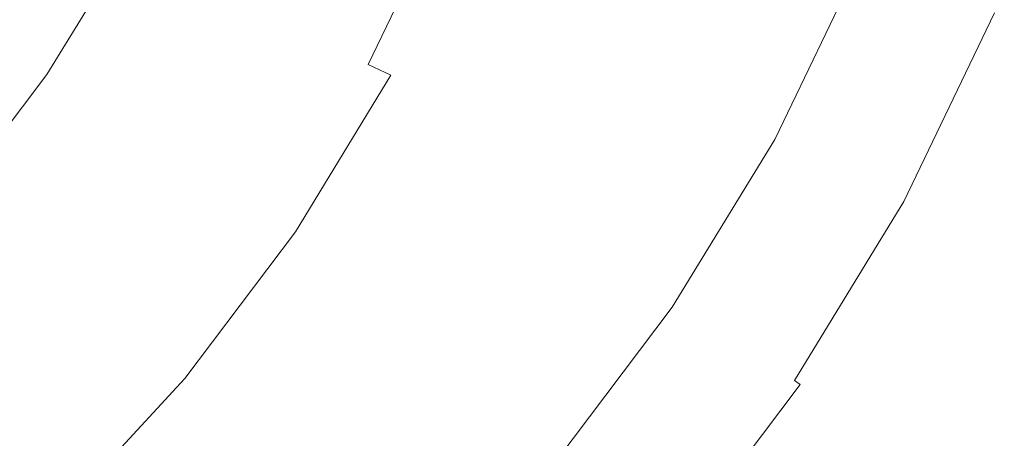
# Model space of a CAD drawing. Extents: x -785 to 785, y -370 to 370.
# Drawn here: x 591 to 757, y -209 to -139 of the extents above; entities that cross this region are included whole.
import ezdxf

# ---------------------------------------------------------------- set-up
doc = ezdxf.new("R2010")
doc.units = 0
doc.header["$LTSCALE"] = 500
doc.header["$MEASUREMENT"] = 0
doc.layers.add('NOVOTERM_CERAMIKA', color=7, linetype='Continuous')

msp = doc.modelspace()

# ---------------------------------------------------------------- linework, layer by layer
at = {"layer": 'NOVOTERM_CERAMIKA', "lineweight": 0}
for points, invisible_edges in [([(635.22, -139.01, 3.14), (629.94, -136.31, 1.57), (642.29, -110.67, 1.57), (647.81, -112.86, 3.14)], 15), ([(624.06, -137.54, 316.24), (631.28, -139.13, 337.86), (643.89, -112.97, 337.86), (636.52, -111.68, 316.24)], 15), ([(638.5, -140.73, 359.49), (651.25, -114.26, 359.49), (643.89, -112.97, 337.86), (631.28, -139.13, 337.86)], 15), ([(640.39, -141.61, 5.41), (635.22, -139.01, 3.14), (647.81, -112.86, 3.14), (653.21, -114.98, 5.41)], 15), ([(645.72, -142.32, 381.12), (658.61, -115.55, 381.12), (651.25, -114.26, 359.49), (638.5, -140.73, 359.49)], 15), ([(640.39, -141.61, 5.41), (653.21, -114.98, 5.41), (658.32, -116.95, 8.44), (645.27, -144.04, 8.45)], 15), ([(645.72, -142.32, 381.12), (652.94, -143.91, 402.74), (665.98, -116.84, 402.74), (658.61, -115.55, 381.12)], 15), ([(645.27, -144.04, 8.45), (658.32, -116.95, 8.44), (662.95, -118.71, 12.31), (649.71, -146.21, 12.31)], 15), ([(652.94, -143.91, 402.74), (660.16, -145.5, 424.37), (673.34, -118.13, 424.37), (665.98, -116.84, 402.74)], 15), ([(653.55, -148.03, 17.08), (649.71, -146.21, 12.31), (662.95, -118.71, 12.31), (666.95, -120.19, 17.07)], 13), ([(667.38, -147.09, 446), (680.71, -119.43, 446), (673.34, -118.13, 424.37), (660.16, -145.5, 424.37)], 15), ([(674.51, -148.66, 467.34), (687.97, -120.7, 467.34), (680.71, -119.43, 446), (667.38, -147.09, 446)], 15), ([(656.99, -149.57, 23.93), (653.55, -148.03, 17.08), (666.95, -120.19, 17.07), (670.53, -121.44, 23.92)], 15), ([(674.51, -148.66, 467.34), (681.45, -150.19, 488.11), (695.05, -121.94, 488.11), (687.97, -120.7, 467.34)], 15), ([(656.99, -149.57, 23.93), (670.53, -121.44, 23.92), (673.93, -122.51, 34.03), (660.27, -150.88, 34.03)], 15), ([(660.27, -150.88, 34.03), (673.93, -122.51, 34.03), (677.37, -123.45, 48.57), (663.6, -152.04, 48.58)], 15), ([(681.45, -150.19, 488.11), (688.1, -151.65, 508.04), (701.83, -123.13, 508.04), (695.05, -121.94, 488.11)], 15), ([(667.22, -153.11, 68.74), (663.6, -152.04, 48.58), (677.37, -123.45, 48.57), (681.08, -124.31, 68.73)], 15), ([(671.04, -154.11, 93.11), (667.22, -153.11, 68.74), (681.08, -124.31, 68.73), (685, -125.12, 93.1)], 15), ([(725.87, -127.35, 586.51), (701.83, -123.13, 508.04), (688.1, -151.65, 508.04), (711.67, -156.85, 586.51)], 15), ([(600.38, -151.08, 0), (595.52, -147.89, 0), (609.21, -125.48, 0), (614.36, -128.19, 0)], 13), ([(671.04, -154.11, 93.11), (685, -125.12, 93.1), (689.05, -125.89, 120.28), (675, -155.05, 120.29)], 15), ([(675, -155.05, 120.29), (689.05, -125.89, 120.28), (693.16, -126.64, 148.87), (679.04, -155.98, 148.87)], 15), ([(683.07, -156.91, 177.46), (679.04, -155.98, 148.87), (693.16, -126.64, 148.87), (697.28, -127.4, 177.45)], 15), ([(687.1, -157.83, 206.04), (683.07, -156.91, 177.46), (697.28, -127.4, 177.45), (701.39, -128.15, 206.03)], 15), ([(714.07, -157.43, 593.18), (728.33, -127.82, 593.18), (725.87, -127.35, 586.51), (711.67, -156.85, 586.51)], 15), ([(714.07, -157.43, 593.18), (716.17, -158.05, 597.87), (730.48, -128.33, 597.87), (728.33, -127.82, 593.18)], 15), ([(605.26, -154.27, 0.16), (600.38, -151.08, 0), (614.36, -128.19, 0), (619.53, -130.9, 0.16)], 15), ([(687.1, -157.83, 206.04), (701.39, -128.15, 206.03), (705.51, -128.9, 234.62), (691.13, -158.76, 234.62)], 15), ([(691.13, -158.76, 234.62), (705.51, -128.9, 234.62), (709.62, -129.65, 263.2), (695.16, -159.68, 263.21)], 15), ([(716.17, -158.05, 597.87), (718.31, -158.85, 601.12), (732.7, -128.97, 601.12), (730.48, -128.33, 597.87)], 13), ([(720.88, -159.96, 603.51), (735.37, -129.87, 603.51), (732.7, -128.97, 601.12), (718.31, -158.85, 601.12)], 15), ([(574.05, -152.78, 209.2), (580.9, -154.6, 229.73), (595.18, -131.18, 229.73), (588.17, -129.64, 209.2)], 15), ([(580.9, -154.6, 229.73), (587.94, -156.48, 251.36), (602.4, -132.77, 251.36), (595.18, -131.18, 229.73)], 15), ([(605.26, -154.27, 0.16), (619.53, -130.9, 0.16), (624.72, -133.61, 0.63), (610.15, -157.46, 0.63)], 15), ([(699.19, -160.61, 291.79), (695.16, -159.68, 263.21), (709.62, -129.65, 263.2), (713.74, -130.4, 291.78)], 15), ([(703.23, -161.54, 320.37), (699.19, -160.61, 291.79), (713.74, -130.4, 291.78), (717.86, -131.15, 320.37)], 15), ([(703.23, -161.54, 320.37), (717.86, -131.15, 320.37), (721.97, -131.91, 348.95), (707.26, -162.46, 348.96)], 15), ([(723.76, -161.29, 605.26), (738.37, -130.96, 605.26), (735.37, -129.87, 603.51), (720.88, -159.96, 603.51)], 15), ([(723.76, -161.29, 605.26), (726.86, -162.79, 606.58), (741.6, -132.17, 606.58), (738.37, -130.96, 605.26)], 15), ([(594.99, -158.35, 272.99), (609.62, -134.36, 272.99), (602.4, -132.77, 251.36), (587.94, -156.48, 251.36)], 15), ([(707.26, -162.46, 348.96), (721.97, -131.91, 348.95), (726.09, -132.66, 377.54), (711.29, -163.39, 377.54)], 15), ([(715.32, -164.31, 406.12), (711.29, -163.39, 377.54), (726.09, -132.66, 377.54), (730.2, -133.41, 406.12)], 15), ([(726.86, -162.79, 606.58), (730.06, -164.36, 607.68), (744.94, -133.45, 607.68), (741.6, -132.17, 606.58)], 15), ([(602.04, -160.23, 294.61), (616.84, -135.95, 294.61), (609.62, -134.36, 272.99), (594.99, -158.35, 272.99)], 15), ([(610.15, -157.46, 0.63), (624.72, -133.61, 0.63), (629.94, -136.31, 1.57), (615.09, -160.64, 1.57)], 15), ([(719.33, -165.23, 434.53), (715.32, -164.31, 406.12), (730.2, -133.41, 406.12), (734.29, -134.16, 434.52)], 15), ([(719.33, -165.23, 434.53), (734.29, -134.16, 434.52), (738.33, -134.89, 462.57), (723.28, -166.14, 462.58)], 15), ([(733.26, -165.93, 608.78), (748.28, -134.72, 608.78), (744.94, -133.45, 607.68), (730.06, -164.36, 607.68)], 15), ([(602.04, -160.23, 294.61), (609.08, -162.1, 316.24), (624.06, -137.54, 316.24), (616.84, -135.95, 294.61)], 15), ([(723.28, -166.14, 462.58), (738.33, -134.89, 462.57), (742.29, -135.62, 490.09), (727.16, -167.03, 490.09)], 15), ([(730.94, -167.9, 516.88), (727.16, -167.03, 490.09), (742.29, -135.62, 490.09), (746.15, -136.32, 516.88)], 15), ([(736.23, -167.39, 609.64), (751.39, -135.91, 609.64), (748.28, -134.72, 608.78), (733.26, -165.93, 608.78)], 15), ([(736.23, -167.39, 609.64), (738.76, -168.65, 610), (754.03, -136.93, 610), (751.39, -135.91, 609.64)], 15), ([(609.08, -162.1, 316.24), (616.13, -163.98, 337.86), (631.28, -139.13, 337.86), (624.06, -137.54, 316.24)], 15), ([(620.08, -163.82, 3.14), (615.09, -160.64, 1.57), (629.94, -136.31, 1.57), (635.22, -139.01, 3.14)], 15), ([(734.45, -168.71, 541.71), (730.94, -167.9, 516.88), (746.15, -136.32, 516.88), (749.73, -136.98, 541.71)], 15), ([(734.45, -168.71, 541.71), (749.73, -136.98, 541.71), (752.84, -137.54, 563.33), (737.5, -169.4, 563.33)], 15), ([(737.5, -169.4, 563.33), (752.84, -137.54, 563.33), (754.61, -137.87, 586.37), (739.23, -169.8, 586.37)], 15), ([(738.76, -168.65, 610), (740.07, -169.35, 608.98), (755.41, -137.5, 608.98), (754.03, -136.93, 610)], 13), ([(740.84, -170.17, 597.8), (739.23, -169.8, 586.37), (754.61, -137.87, 586.37), (756.25, -138.17, 597.8)], 15), ([(740.07, -169.35, 608.98), (741.1, -169.93, 607.52), (756.49, -137.97, 607.52), (755.41, -137.5, 608.98)], 15), ([(623.17, -165.85, 359.49), (638.5, -140.73, 359.49), (631.28, -139.13, 337.86), (616.13, -163.98, 337.86)], 15), ([(624.97, -166.89, 5.41), (620.08, -163.82, 3.14), (635.22, -139.01, 3.14), (640.39, -141.61, 5.41)], 15), ([(741.62, -170.3, 604.7), (740.84, -170.17, 597.8), (756.25, -138.17, 597.8), (757.05, -138.27, 604.7)], 15), ([(741.1, -169.93, 607.52), (741.62, -170.3, 604.7), (757.05, -138.27, 604.7), (756.49, -137.97, 607.52)], 15), ([(630.22, -167.72, 381.12), (645.72, -142.32, 381.12), (638.5, -140.73, 359.49), (623.17, -165.85, 359.49)], 15), ([(624.97, -166.89, 5.41), (640.39, -141.61, 5.41), (645.27, -144.04, 8.45), (629.59, -169.76, 8.45)], 15), ([(630.22, -167.72, 381.12), (637.27, -169.6, 402.74), (652.94, -143.91, 402.74), (645.72, -142.32, 381.12)], 15), ([(629.59, -169.76, 8.45), (645.27, -144.04, 8.45), (649.71, -146.21, 12.31), (633.8, -172.31, 12.32)], 15), ([(637.27, -169.6, 402.74), (644.32, -171.47, 424.37), (660.16, -145.5, 424.37), (652.94, -143.91, 402.74)], 15), ([(651.36, -173.35, 446), (667.38, -147.09, 446), (660.16, -145.5, 424.37), (644.32, -171.47, 424.37)], 15), ([(637.43, -174.45, 17.09), (633.8, -172.31, 12.32), (649.71, -146.21, 12.31), (653.55, -148.03, 17.08)], 11), ([(658.32, -175.2, 467.34), (674.51, -148.66, 467.34), (667.38, -147.09, 446), (651.36, -173.35, 446)], 15), ([(600.38, -151.08, 0), (584.16, -172.55, 0), (579.63, -168.91, 0), (595.52, -147.89, 0)], 11), ([(640.71, -176.27, 23.94), (637.43, -174.45, 17.09), (653.55, -148.03, 17.08), (656.99, -149.57, 23.93)], 13), ([(658.32, -175.2, 467.34), (665.09, -177, 488.11), (681.45, -150.19, 488.11), (674.51, -148.66, 467.34)], 15), ([(605.26, -154.27, 0.16), (588.69, -176.19, 0.16), (584.16, -172.55, 0), (600.38, -151.08, 0)], 15), ([(640.71, -176.27, 23.94), (656.99, -149.57, 23.93), (660.27, -150.88, 34.03), (643.85, -177.82, 34.04)], 15), ([(643.85, -177.82, 34.04), (660.27, -150.88, 34.03), (663.6, -152.04, 48.58), (647.06, -179.18, 48.59)], 15), ([(665.09, -177, 488.11), (671.58, -178.73, 508.04), (688.1, -151.65, 508.04), (681.45, -150.19, 488.11)], 15), ([(650.55, -180.44, 68.75), (647.06, -179.18, 48.59), (663.6, -152.04, 48.58), (667.22, -153.11, 68.74)], 15), ([(671.58, -178.73, 508.04), (694.58, -184.85, 586.51), (711.67, -156.85, 586.51), (688.1, -151.65, 508.04)], 15), ([(605.26, -154.27, 0.16), (610.15, -157.46, 0.63), (593.26, -179.83, 0.63), (588.69, -176.19, 0.16)], 15), ([(654.27, -181.61, 93.12), (650.55, -180.44, 68.75), (667.22, -153.11, 68.74), (671.04, -154.11, 93.11)], 15), ([(654.27, -181.61, 93.12), (671.04, -154.11, 93.11), (675, -155.05, 120.29), (658.13, -182.73, 120.3)], 15), ([(658.13, -182.73, 120.3), (675, -155.05, 120.29), (679.04, -155.98, 148.87), (662.06, -183.82, 148.88)], 15), ([(665.99, -184.91, 177.46), (662.06, -183.82, 148.88), (679.04, -155.98, 148.87), (683.07, -156.91, 177.46)], 15), ([(594.99, -158.35, 272.99), (587.94, -156.48, 251.36), (571.18, -178.7, 251.36), (578.03, -180.84, 272.99)], 15), ([(610.15, -157.46, 0.63), (615.09, -160.64, 1.57), (597.87, -183.46, 1.57), (593.26, -179.83, 0.63)], 15), ([(669.92, -186, 206.05), (665.99, -184.91, 177.46), (683.07, -156.91, 177.46), (687.1, -157.83, 206.04)], 15), ([(696.92, -185.54, 593.18), (714.07, -157.43, 593.18), (711.67, -156.85, 586.51), (694.58, -184.85, 586.51)], 15), ([(696.92, -185.54, 593.18), (698.95, -186.27, 597.87), (716.17, -158.05, 597.87), (714.07, -157.43, 593.18)], 15), ([(602.04, -160.23, 294.61), (594.99, -158.35, 272.99), (578.03, -180.84, 272.99), (584.87, -182.98, 294.61)], 15), ([(669.92, -186, 206.05), (687.1, -157.83, 206.04), (691.13, -158.76, 234.62), (673.85, -187.09, 234.63)], 15), ([(673.85, -187.09, 234.63), (691.13, -158.76, 234.62), (695.16, -159.68, 263.21), (677.78, -188.19, 263.21)], 15), ([(698.95, -186.27, 597.87), (701.01, -187.21, 601.12), (718.31, -158.85, 601.12), (716.17, -158.05, 597.87)], 13), ([(703.46, -188.51, 603.51), (720.88, -159.96, 603.51), (718.31, -158.85, 601.12), (701.01, -187.21, 601.12)], 15), ([(602.04, -160.23, 294.61), (584.87, -182.98, 294.61), (591.72, -185.12, 316.24), (609.08, -162.1, 316.24)], 15), ([(620.08, -163.82, 3.14), (602.53, -187.09, 3.15), (597.87, -183.46, 1.57), (615.09, -160.64, 1.57)], 15), ([(681.71, -189.28, 291.8), (677.78, -188.19, 263.21), (695.16, -159.68, 263.21), (699.19, -160.61, 291.79)], 15), ([(685.64, -190.37, 320.38), (681.71, -189.28, 291.8), (699.19, -160.61, 291.79), (703.23, -161.54, 320.37)], 15), ([(706.2, -190.09, 605.26), (723.76, -161.29, 605.26), (720.88, -159.96, 603.51), (703.46, -188.51, 603.51)], 15), ([(609.08, -162.1, 316.24), (591.72, -185.12, 316.24), (598.57, -187.26, 337.86), (616.13, -163.98, 337.86)], 15), ([(685.64, -190.37, 320.38), (703.23, -161.54, 320.37), (707.26, -162.46, 348.96), (689.58, -191.46, 348.96)], 15), ([(689.58, -191.46, 348.96), (707.26, -162.46, 348.96), (711.29, -163.39, 377.54), (693.51, -192.55, 377.54)], 15), ([(706.2, -190.09, 605.26), (709.13, -191.85, 606.58), (726.86, -162.79, 606.58), (723.76, -161.29, 605.26)], 15), ([(709.13, -191.85, 606.58), (712.16, -193.7, 607.68), (730.06, -164.36, 607.68), (726.86, -162.79, 606.58)], 15), ([(623.17, -165.85, 359.49), (616.13, -163.98, 337.86), (598.57, -187.26, 337.86), (605.41, -189.4, 359.49)], 15), ([(624.97, -166.89, 5.41), (607.09, -190.59, 5.42), (602.53, -187.09, 3.15), (620.08, -163.82, 3.14)], 15), ([(697.44, -193.64, 406.13), (693.51, -192.55, 377.54), (711.29, -163.39, 377.54), (715.32, -164.31, 406.12)], 15), ([(701.34, -194.73, 434.53), (697.44, -193.64, 406.13), (715.32, -164.31, 406.12), (719.33, -165.23, 434.53)], 15), ([(715.19, -195.55, 608.78), (733.26, -165.93, 608.78), (730.06, -164.36, 607.68), (712.16, -193.7, 607.68)], 15), ([(630.22, -167.72, 381.12), (623.17, -165.85, 359.49), (605.41, -189.4, 359.49), (612.26, -191.55, 381.12)], 15), ([(701.34, -194.73, 434.53), (719.33, -165.23, 434.53), (723.28, -166.14, 462.58), (705.2, -195.8, 462.58)], 15), ([(718.01, -197.27, 609.64), (736.23, -167.39, 609.64), (733.26, -165.93, 608.78), (715.19, -195.55, 608.78)], 15), ([(624.97, -166.89, 5.41), (629.59, -169.76, 8.45), (611.42, -193.86, 8.45), (607.09, -190.59, 5.42)], 15), ([(630.22, -167.72, 381.12), (612.26, -191.55, 381.12), (619.1, -193.69, 402.74), (637.27, -169.6, 402.74)], 15), ([(705.2, -195.8, 462.58), (723.28, -166.14, 462.58), (727.16, -167.03, 490.09), (708.98, -196.85, 490.09)], 15), ([(712.67, -197.87, 516.89), (708.98, -196.85, 490.09), (727.16, -167.03, 490.09), (730.94, -167.9, 516.88)], 15), ([(718.01, -197.27, 609.64), (720.4, -198.75, 610), (738.76, -168.65, 610), (736.23, -167.39, 609.64)], 15), ([(716.08, -198.82, 541.72), (712.67, -197.87, 516.89), (730.94, -167.9, 516.88), (734.45, -168.71, 541.71)], 15), ([(716.08, -198.82, 541.72), (734.45, -168.71, 541.71), (737.5, -169.4, 563.33), (719.06, -199.64, 563.33)], 15), ([(719.06, -199.64, 563.33), (737.5, -169.4, 563.33), (739.23, -169.8, 586.37), (720.75, -200.11, 586.37)], 15), ([(720.4, -198.75, 610), (721.63, -199.58, 608.98), (740.07, -169.35, 608.98), (738.76, -168.65, 610)], 13), ([(721.63, -199.58, 608.98), (722.6, -200.26, 607.52), (741.1, -169.93, 607.52), (740.07, -169.35, 608.98)], 14), ([(629.59, -169.76, 8.45), (633.8, -172.31, 12.32), (615.36, -196.77, 12.32), (611.42, -193.86, 8.45)], 15), ([(637.27, -169.6, 402.74), (619.1, -193.69, 402.74), (625.95, -195.83, 424.37), (644.32, -171.47, 424.37)], 15), ([(722.32, -200.55, 597.8), (720.75, -200.11, 586.37), (739.23, -169.8, 586.37), (740.84, -170.17, 597.8)], 15), ([(723.09, -200.7, 604.7), (722.32, -200.55, 597.8), (740.84, -170.17, 597.8), (741.62, -170.3, 604.7)], 15), ([(722.6, -200.26, 607.52), (723.09, -200.7, 604.7), (741.62, -170.3, 604.7), (741.1, -169.93, 607.52)], 15), ([(637.43, -174.45, 17.09), (618.77, -199.22, 17.09), (615.36, -196.77, 12.32), (633.8, -172.31, 12.32)], 15), ([(651.36, -173.35, 446), (644.32, -171.47, 424.37), (625.95, -195.83, 424.37), (632.79, -197.97, 446)], 15), ([(658.32, -175.2, 467.34), (651.36, -173.35, 446), (632.79, -197.97, 446), (639.55, -200.08, 467.34)], 15), ([(640.71, -176.27, 23.94), (621.86, -201.28, 23.95), (618.77, -199.22, 17.09), (637.43, -174.45, 17.09)], 11), ([(658.32, -175.2, 467.34), (639.55, -200.08, 467.34), (646.13, -202.14, 488.11), (665.09, -177, 488.11)], 15), ([(588.69, -176.19, 0.16), (593.26, -179.83, 0.63), (574.17, -200.5, 0.63), (569.97, -196.46, 0.16)], 15), ([(640.71, -176.27, 23.94), (643.85, -177.82, 34.04), (624.84, -203.05, 34.05), (621.86, -201.28, 23.95)], 15), ([(665.09, -177, 488.11), (646.13, -202.14, 488.11), (652.43, -204.11, 508.04), (671.58, -178.73, 508.04)], 15), ([(643.85, -177.82, 34.04), (647.06, -179.18, 48.59), (627.9, -204.61, 48.6), (624.84, -203.05, 34.05)], 15), ([(650.55, -180.44, 68.75), (631.27, -206.04, 68.76), (627.9, -204.61, 48.6), (647.06, -179.18, 48.59)], 15), ([(652.43, -204.11, 508.04), (674.78, -211.1, 586.51), (694.58, -184.85, 586.51), (671.58, -178.73, 508.04)], 15), ([(593.26, -179.83, 0.63), (597.87, -183.46, 1.57), (578.41, -204.54, 1.57), (574.17, -200.5, 0.63)], 15), ([(654.27, -181.61, 93.12), (634.85, -207.38, 93.13), (631.27, -206.04, 68.76), (650.55, -180.44, 68.75)], 15), ([(654.27, -181.61, 93.12), (658.13, -182.73, 120.3), (638.59, -208.66, 120.31), (634.85, -207.38, 93.13)], 15), ([(658.13, -182.73, 120.3), (662.06, -183.82, 148.88), (642.41, -209.91, 148.89), (638.59, -208.66, 120.31)], 15), ([(584.87, -182.98, 294.61), (565.5, -204, 294.61), (572.12, -206.39, 316.24), (591.72, -185.12, 316.24)], 15), ([(602.53, -187.09, 3.15), (582.7, -208.57, 3.15), (578.41, -204.54, 1.57), (597.87, -183.46, 1.57)], 15), ([(665.99, -184.91, 177.46), (646.22, -211.15, 177.47), (642.41, -209.91, 148.89), (662.06, -183.82, 148.88)], 15), ([(591.72, -185.12, 316.24), (572.12, -206.39, 316.24), (578.74, -208.77, 337.86), (598.57, -187.26, 337.86)], 15), ([(669.92, -186, 206.05), (650.04, -212.4, 206.06), (646.22, -211.15, 177.47), (665.99, -184.91, 177.46)], 15), ([(669.92, -186, 206.05), (673.85, -187.09, 234.63), (653.85, -213.64, 234.64), (650.04, -212.4, 206.06)], 15), ([(696.92, -185.54, 593.18), (694.58, -184.85, 586.51), (674.78, -211.1, 586.51), (677.05, -211.89, 593.18)], 15), ([(696.92, -185.54, 593.18), (677.05, -211.89, 593.18), (679, -212.73, 597.87), (698.95, -186.27, 597.87)], 15), ([(605.41, -189.4, 359.49), (598.57, -187.26, 337.86), (578.74, -208.77, 337.86), (585.36, -211.16, 359.49)], 15), ([(607.09, -190.59, 5.42), (586.92, -212.47, 5.42), (582.7, -208.57, 3.15), (602.53, -187.09, 3.15)], 15), ([(673.85, -187.09, 234.63), (677.78, -188.19, 263.21), (657.66, -214.89, 263.22), (653.85, -213.64, 234.64)], 15), ([(698.95, -186.27, 597.87), (679, -212.73, 597.87), (680.96, -213.8, 601.12), (701.01, -187.21, 601.12)], 11), ([(703.46, -188.51, 603.51), (701.01, -187.21, 601.12), (680.96, -213.8, 601.12), (683.27, -215.28, 603.51)], 15), ([(681.71, -189.28, 291.8), (661.48, -216.13, 291.8), (657.66, -214.89, 263.22), (677.78, -188.19, 263.21)], 15), ([(685.64, -190.37, 320.38), (665.29, -217.38, 320.38), (661.48, -216.13, 291.8), (681.71, -189.28, 291.8)], 15), ([(706.2, -190.09, 605.26), (703.46, -188.51, 603.51), (683.27, -215.28, 603.51), (685.85, -217.08, 605.26)], 15), ([(612.26, -191.55, 381.12), (605.41, -189.4, 359.49), (585.36, -211.16, 359.49), (591.98, -213.55, 381.12)], 15), ([(607.09, -190.59, 5.42), (611.42, -193.86, 8.45), (590.92, -216.11, 8.46), (586.92, -212.47, 5.42)], 15), ([(685.64, -190.37, 320.38), (689.58, -191.46, 348.96), (669.11, -218.63, 348.97), (665.29, -217.38, 320.38)], 15), ([(706.2, -190.09, 605.26), (685.85, -217.08, 605.26), (688.6, -219.09, 606.58), (709.13, -191.85, 606.58)], 15), ([(612.26, -191.55, 381.12), (591.98, -213.55, 381.12), (598.6, -215.94, 402.74), (619.1, -193.69, 402.74)], 15), ([(689.58, -191.46, 348.96), (693.51, -192.55, 377.54), (672.92, -219.87, 377.55), (669.11, -218.63, 348.97)], 15), ([(697.44, -193.64, 406.13), (676.74, -221.12, 406.13), (672.92, -219.87, 377.55), (693.51, -192.55, 377.54)], 15), ([(709.13, -191.85, 606.58), (688.6, -219.09, 606.58), (691.43, -221.19, 607.68), (712.16, -193.7, 607.68)], 15), ([(611.42, -193.86, 8.45), (615.36, -196.77, 12.32), (594.57, -219.35, 12.33), (590.92, -216.11, 8.46)], 15), ([(619.1, -193.69, 402.74), (598.6, -215.94, 402.74), (605.22, -218.32, 424.37), (625.95, -195.83, 424.37)], 15), ([(701.34, -194.73, 434.53), (680.53, -222.36, 434.53), (676.74, -221.12, 406.13), (697.44, -193.64, 406.13)], 15), ([(715.19, -195.55, 608.78), (712.16, -193.7, 607.68), (691.43, -221.19, 607.68), (694.27, -223.3, 608.78)], 15), ([(632.79, -197.97, 446), (625.95, -195.83, 424.37), (605.22, -218.32, 424.37), (611.84, -220.71, 446)], 11), ([(701.34, -194.73, 434.53), (705.2, -195.8, 462.58), (684.27, -223.58, 462.58), (680.53, -222.36, 434.53)], 15), ([(705.2, -195.8, 462.58), (708.98, -196.85, 490.09), (687.94, -224.78, 490.09), (684.27, -223.58, 462.58)], 15), ([(718.01, -197.27, 609.64), (715.19, -195.55, 608.78), (694.27, -223.3, 608.78), (696.91, -225.27, 609.64)], 15), ([(618.77, -199.22, 17.09), (597.73, -222.07, 17.1), (594.57, -219.35, 12.33), (615.36, -196.77, 12.32)], 15), ([(712.67, -197.87, 516.89), (691.52, -225.95, 516.89), (687.94, -224.78, 490.09), (708.98, -196.85, 490.09)], 15), ([(718.01, -197.27, 609.64), (696.91, -225.27, 609.64), (699.14, -226.96, 610), (720.4, -198.75, 610)], 15), ([(621.86, -201.28, 23.95), (600.61, -224.37, 23.96), (597.73, -222.07, 17.1), (618.77, -199.22, 17.09)], 11), ([(639.55, -200.08, 467.34), (632.79, -197.97, 446), (611.84, -220.71, 446), (618.37, -223.07, 467.34)], 11), ([(716.08, -198.82, 541.72), (694.83, -227.03, 541.72), (691.52, -225.95, 516.89), (712.67, -197.87, 516.89)], 15), ([(716.08, -198.82, 541.72), (719.06, -199.64, 563.33), (697.71, -227.97, 563.33), (694.83, -227.03, 541.72)], 15), ([(699.14, -226.96, 610), (700.29, -227.9, 608.98), (721.63, -199.58, 608.98), (720.4, -198.75, 610)], 15), ([(639.55, -200.08, 467.34), (618.37, -223.07, 467.34), (624.73, -225.36, 488.11), (646.13, -202.14, 488.11)], 13), ([(719.06, -199.64, 563.33), (720.75, -200.11, 586.37), (699.35, -228.51, 586.37), (697.71, -227.97, 563.33)], 15), ([(722.32, -200.55, 597.8), (700.88, -229, 597.8), (699.35, -228.51, 586.37), (720.75, -200.11, 586.37)], 15), ([(700.29, -227.9, 608.98), (701.19, -228.67, 607.52), (722.6, -200.26, 607.52), (721.63, -199.58, 608.98)], 15), ([(723.09, -200.7, 604.7), (701.63, -229.18, 604.7), (700.88, -229, 597.8), (722.32, -200.55, 597.8)], 15), ([(701.19, -228.67, 607.52), (701.63, -229.18, 604.7), (723.09, -200.7, 604.7), (722.6, -200.26, 607.52)], 7), ([(621.86, -201.28, 23.95), (624.84, -203.05, 34.05), (603.41, -226.34, 34.07), (600.61, -224.37, 23.96)], 15), ([(646.13, -202.14, 488.11), (624.73, -225.36, 488.11), (630.82, -227.56, 508.04), (652.43, -204.11, 508.04)], 13), ([(624.84, -203.05, 34.05), (627.9, -204.61, 48.6), (606.31, -228.07, 48.61), (603.41, -226.34, 34.07)], 15), ([(652.43, -235.35, 586.51), (674.78, -211.1, 586.51), (652.43, -204.11, 508.04), (630.82, -227.56, 508.04)], 15), ([(631.27, -206.04, 68.76), (609.53, -229.67, 68.77), (606.31, -228.07, 48.61), (627.9, -204.61, 48.6)], 13), ([(634.85, -207.38, 93.13), (612.98, -231.16, 93.14), (609.53, -229.67, 68.77), (631.27, -206.04, 68.76)], 13), ([(634.85, -207.38, 93.13), (638.59, -208.66, 120.31), (616.58, -232.58, 120.32), (612.98, -231.16, 93.14)], 11), ([(638.59, -208.66, 120.31), (642.41, -209.91, 148.89), (620.26, -233.97, 148.9), (616.58, -232.58, 120.32)], 11)]:
    msp.add_3dface(points, dxfattribs=dict(at, invisible_edges=invisible_edges))

doc.saveas('drawing.dxf')
